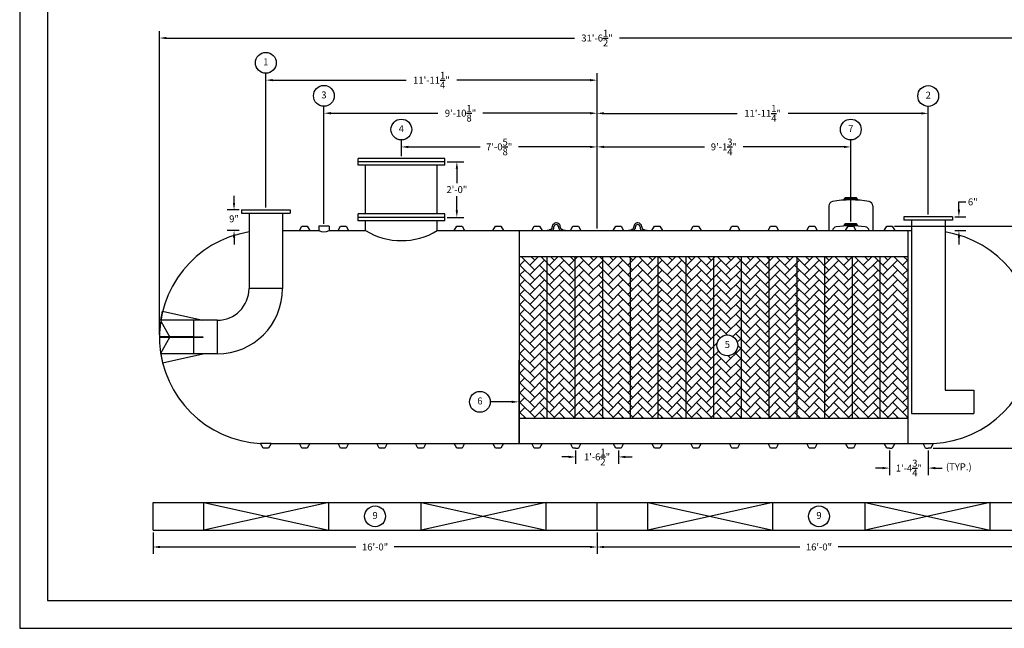
# Model space of a CAD drawing. Extents: x 0 to 648, y 0 to 432.
# Drawn here: x 0 to 426, y 0 to 263 of the extents above; entities that cross this region are included whole.
import ezdxf
from ezdxf.enums import TextEntityAlignment as Align

# ---------------------------------------------------------------- set-up
doc = ezdxf.new("R2010")
doc.units = 0
doc.header["$LTSCALE"] = 4
doc.header["$MEASUREMENT"] = 0
doc.layers.get('0').update_dxf_attribs({"linetype": 'CONTINUOUS'})
doc.layers.get('DEFPOINTS').update_dxf_attribs({"linetype": 'CONTINUOUS'})
doc.layers.add('DIM', color=2, linetype='CONTINUOUS')
doc.styles.add('R1', font='ROMANS.shx', dxfattribs={"height": 3})
doc.dimstyles.new('ROMANS', dxfattribs={"dimscale": 3, "dimtxt": 0.18, "dimasz": 0.18, "dimexe": 0.18, "dimexo": 0.0625, "dimgap": 0.09, "dimtad": 0, "dimtih": 1, "dimtoh": 1, "dimdec": 4, "dimzin": 3, "dimdsep": 46, "dimtxsty": 'Standard', "dimcen": -0.09, "dimadec": 0, "dimazin": 0, "dimtfac": 1, "dimtdec": 4, "dimtofl": 0, "dimtmove": 0, "dimatfit": 3, "dimfxl": 1, "dimtolj": 1, "dimtzin": 0, "dimarcsym": 0})

# ---------------------------------------------------------------- blocks, each defined once
blk = doc.blocks.new('*D0')
at = {"layer": 'DEFPOINTS', "color": 0, "transparency": 16777216}
for p in [(377.39, 173.87), (459.86, 173.87), (394.14, 77.87)]:
    blk.add_point(p, dxfattribs=at)
at = {"layer": 'DIM', "color": 0, "lineweight": -2, "transparency": 16777216}
for p, q in [((378.39, 173.87), (462.86, 173.87)), ((459.86, 170.87), (459.86, 128.66)), ((459.86, 80.87), (459.86, 123.09)), ((395.14, 77.87), (462.86, 77.87))]:
    blk.add_line(p, q, dxfattribs=at)
at = {"layer": 'DIM', "color": 0, "transparency": 16777216}
for points in [[(459.36, 170.87), (460.36, 170.87), (459.86, 173.87)], [(459.36, 80.87), (460.36, 80.87), (459.86, 77.87)]]:
    blk.add_solid(points, dxfattribs=at)
at = {"layer": 'DIM', "color": 0, "transparency": 16777216, "insert": (459.86, 125.87), "char_height": 3, "attachment_point": 5, "style": 'R1'}
blk.add_mtext('\\A1;8\'-0"', dxfattribs=at)
blk = doc.blocks.new('*D6')
at = {"layer": 'DEFPOINTS', "color": 0, "transparency": 16777216}
for p in [(183.83, 201.62), (189.07, 201.62), (183.83, 177.62)]:
    blk.add_point(p, dxfattribs=at)
at = {"layer": 'DIM', "color": 0, "lineweight": -2, "transparency": 16777216}
for p, q in [((184.83, 201.62), (192.07, 201.62)), ((189.07, 198.62), (189.07, 192.41)), ((189.07, 180.62), (189.07, 186.84)), ((184.83, 177.62), (192.07, 177.62))]:
    blk.add_line(p, q, dxfattribs=at)
at = {"layer": 'DIM', "color": 0, "transparency": 16777216}
for points in [[(188.57, 198.62), (189.57, 198.62), (189.07, 201.62)], [(188.57, 180.62), (189.57, 180.62), (189.07, 177.62)]]:
    blk.add_solid(points, dxfattribs=at)
at = {"layer": 'DIM', "color": 0, "transparency": 16777216, "insert": (189.07, 189.62), "char_height": 3, "attachment_point": 5, "style": 'R1'}
blk.add_mtext('\\A1;2\'-0"', dxfattribs=at)
blk = doc.blocks.new('*D7')
at = {"layer": 'DEFPOINTS', "color": 0, "transparency": 16777216}
for p in [(57.7, 42.39), (249.7, 42.39), (249.7, 35.14)]:
    blk.add_point(p, dxfattribs=at)
at = {"layer": 'DIM', "color": 0, "lineweight": -2, "transparency": 16777216}
for p, q in [((57.7, 41.39), (57.7, 32.14)), ((249.7, 41.39), (249.7, 32.14)), ((60.7, 35.14), (145.42, 35.14)), ((246.7, 35.14), (161.99, 35.14))]:
    blk.add_line(p, q, dxfattribs=at)
at = {"layer": 'DIM', "color": 0, "transparency": 16777216}
for points in [[(60.7, 35.64), (60.7, 34.64), (57.7, 35.14)], [(246.7, 35.64), (246.7, 34.64), (249.7, 35.14)]]:
    blk.add_solid(points, dxfattribs=at)
at = {"layer": 'DIM', "color": 0, "transparency": 16777216, "insert": (153.7, 35.14), "char_height": 3, "attachment_point": 5, "style": 'R1'}
blk.add_mtext('\\A1;16\'-0"', dxfattribs=at)
blk = doc.blocks.new('*D8')
at = {"layer": 'DEFPOINTS', "color": 0, "transparency": 16777216}
for p in [(249.7, 42.39), (441.7, 42.39), (441.7, 35.14)]:
    blk.add_point(p, dxfattribs=at)
at = {"layer": 'DIM', "color": 0, "lineweight": -2, "transparency": 16777216}
for p, q in [((249.7, 41.39), (249.7, 32.14)), ((441.7, 41.39), (441.7, 32.14)), ((252.7, 35.14), (337.42, 35.14)), ((438.7, 35.14), (353.99, 35.14))]:
    blk.add_line(p, q, dxfattribs=at)
at = {"layer": 'DIM', "color": 0, "transparency": 16777216}
for points in [[(252.7, 35.64), (252.7, 34.64), (249.7, 35.14)], [(438.7, 35.64), (438.7, 34.64), (441.7, 35.14)]]:
    blk.add_solid(points, dxfattribs=at)
at = {"layer": 'DIM', "color": 0, "transparency": 16777216, "insert": (345.7, 35.14), "char_height": 3, "attachment_point": 5, "style": 'R1'}
blk.add_mtext('\\A1;16\'-0"', dxfattribs=at)
blk = doc.blocks.new('*D9')
at = {"layer": 'DEFPOINTS', "color": 0, "transparency": 16777216}
for p in [(165.08, 208.06), (165.08, 203.12), (249.7, 171.87)]:
    blk.add_point(p, dxfattribs=at)
at = {"layer": 'DIM', "color": 0, "lineweight": -2, "transparency": 16777216}
for p, q in [((165.08, 204.12), (165.08, 211.06)), ((249.7, 172.87), (249.7, 211.06)), ((168.08, 208.06), (199.1, 208.06)), ((246.7, 208.06), (215.67, 208.06))]:
    blk.add_line(p, q, dxfattribs=at)
at = {"layer": 'DIM', "color": 0, "transparency": 16777216}
for points in [[(168.08, 208.56), (168.08, 207.56), (165.08, 208.06)], [(246.7, 208.56), (246.7, 207.56), (249.7, 208.06)]]:
    blk.add_solid(points, dxfattribs=at)
at = {"layer": 'DIM', "color": 0, "transparency": 16777216, "insert": (207.39, 208.06), "char_height": 3, "attachment_point": 5, "style": 'R1'}
blk.add_mtext('\\A1;7\'-0{\\H1.000000x;\\S5/8;}"', dxfattribs=at)
blk = doc.blocks.new('*D10')
at = {"layer": 'DEFPOINTS', "color": 0, "transparency": 16777216}
for p in [(131.58, 222.63), (131.58, 173.87), (249.7, 171.87)]:
    blk.add_point(p, dxfattribs=at)
at = {"layer": 'DIM', "color": 0, "lineweight": -2, "transparency": 16777216}
for p, q in [((131.58, 174.87), (131.58, 225.63)), ((134.58, 222.63), (180.92, 222.63)), ((246.7, 222.63), (200.35, 222.63)), ((249.7, 172.87), (249.7, 225.63))]:
    blk.add_line(p, q, dxfattribs=at)
at = {"layer": 'DIM', "color": 0, "transparency": 16777216}
for points in [[(134.58, 223.13), (134.58, 222.13), (131.58, 222.63)], [(246.7, 223.13), (246.7, 222.13), (249.7, 222.63)]]:
    blk.add_solid(points, dxfattribs=at)
at = {"layer": 'DIM', "color": 0, "transparency": 16777216, "insert": (190.64, 222.63), "char_height": 3, "attachment_point": 5, "style": 'R1'}
blk.add_mtext('\\A1;9\'-10{\\H1.000000x;\\S1/8;}"', dxfattribs=at)
blk = doc.blocks.new('*D11')
at = {"layer": 'DEFPOINTS', "color": 0, "transparency": 16777216}
for p in [(106.45, 236.92), (106.45, 180.87), (249.7, 171.87)]:
    blk.add_point(p, dxfattribs=at)
at = {"layer": 'DIM', "color": 0, "lineweight": -2, "transparency": 16777216}
for p, q in [((106.45, 181.87), (106.45, 239.92)), ((249.7, 172.87), (249.7, 239.92)), ((109.45, 236.92), (167.08, 236.92)), ((246.7, 236.92), (189.08, 236.92))]:
    blk.add_line(p, q, dxfattribs=at)
at = {"layer": 'DIM', "color": 0, "transparency": 16777216}
for points in [[(109.45, 237.42), (109.45, 236.42), (106.45, 236.92)], [(246.7, 237.42), (246.7, 236.42), (249.7, 236.92)]]:
    blk.add_solid(points, dxfattribs=at)
at = {"layer": 'DIM', "color": 0, "transparency": 16777216, "insert": (178.08, 236.92), "char_height": 3, "attachment_point": 5, "style": 'R1'}
blk.add_mtext('\\A1;11\'-11{\\H1.000000x;\\S1/4;}"', dxfattribs=at)
blk = doc.blocks.new('*D12')
at = {"layer": 'DEFPOINTS', "color": 0, "transparency": 16777216}
for p in [(359.45, 208.07), (359.45, 174.84), (249.7, 171.87)]:
    blk.add_point(p, dxfattribs=at)
at = {"layer": 'DIM', "color": 0, "lineweight": -2, "transparency": 16777216}
for p, q in [((249.7, 172.87), (249.7, 211.07)), ((359.45, 175.84), (359.45, 211.07)), ((252.7, 208.07), (296.22, 208.07)), ((356.45, 208.07), (312.93, 208.07))]:
    blk.add_line(p, q, dxfattribs=at)
at = {"layer": 'DIM', "color": 0, "transparency": 16777216}
for points in [[(252.7, 208.57), (252.7, 207.57), (249.7, 208.07)], [(356.45, 208.57), (356.45, 207.57), (359.45, 208.07)]]:
    blk.add_solid(points, dxfattribs=at)
at = {"layer": 'DIM', "color": 0, "transparency": 16777216, "insert": (304.58, 208.07), "char_height": 3, "attachment_point": 5, "style": 'R1'}
blk.add_mtext('\\A1;9\'-1{\\H1.000000x;\\S3/4;}"', dxfattribs=at)
blk = doc.blocks.new('*D13')
at = {"layer": 'DEFPOINTS', "color": 0, "transparency": 16777216}
for p in [(392.95, 222.57), (392.95, 177.87), (249.7, 171.87)]:
    blk.add_point(p, dxfattribs=at)
at = {"layer": 'DIM', "color": 0, "lineweight": -2, "transparency": 16777216}
for p, q in [((249.7, 172.87), (249.7, 225.57)), ((252.7, 222.57), (310.33, 222.57)), ((389.95, 222.57), (332.33, 222.57)), ((392.95, 178.87), (392.95, 225.57))]:
    blk.add_line(p, q, dxfattribs=at)
at = {"layer": 'DIM', "color": 0, "transparency": 16777216}
for points in [[(252.7, 223.07), (252.7, 222.07), (249.7, 222.57)], [(389.95, 223.07), (389.95, 222.07), (392.95, 222.57)]]:
    blk.add_solid(points, dxfattribs=at)
at = {"layer": 'DIM', "color": 0, "transparency": 16777216, "insert": (321.33, 222.57), "char_height": 3, "attachment_point": 5, "style": 'R1'}
blk.add_mtext('\\A1;11\'-11{\\H1.000000x;\\S1/4;}"', dxfattribs=at)
blk = doc.blocks.new('*D14')
at = {"layer": 'DEFPOINTS', "color": 0, "transparency": 16777216}
for p in [(438.95, 255.13), (60.45, 125.87), (438.95, 125.87)]:
    blk.add_point(p, dxfattribs=at)
at = {"layer": 'DIM', "color": 0, "lineweight": -2, "transparency": 16777216}
for p, q in [((60.45, 126.87), (60.45, 258.13)), ((438.95, 126.87), (438.95, 258.13)), ((63.45, 255.13), (239.99, 255.13)), ((435.95, 255.13), (259.42, 255.13))]:
    blk.add_line(p, q, dxfattribs=at)
at = {"layer": 'DIM', "color": 0, "transparency": 16777216}
for points in [[(63.45, 255.63), (63.45, 254.63), (60.45, 255.13)], [(435.95, 255.63), (435.95, 254.63), (438.95, 255.13)]]:
    blk.add_solid(points, dxfattribs=at)
at = {"layer": 'DIM', "color": 0, "transparency": 16777216, "insert": (249.7, 255.13), "char_height": 3, "attachment_point": 5, "style": 'R1'}
blk.add_mtext('\\A1;31\'-6{\\H1.000000x;\\S1/2;}"', dxfattribs=at)
blk = doc.blocks.new('*D15')
at = {"layer": 'DEFPOINTS', "color": 0, "transparency": 16777216}
for p in [(95.95, 180.87), (92.71, 171.87), (95.95, 171.87)]:
    blk.add_point(p, dxfattribs=at)
at = {"layer": 'DIM', "color": 0, "lineweight": -2, "transparency": 16777216}
for p, q in [((92.71, 183.87), (92.71, 186.87)), ((94.95, 180.87), (89.71, 180.87)), ((94.95, 171.87), (89.71, 171.87)), ((92.71, 168.87), (92.71, 165.87))]:
    blk.add_line(p, q, dxfattribs=at)
at = {"layer": 'DIM', "color": 0, "transparency": 16777216}
for points in [[(92.21, 183.87), (93.21, 183.87), (92.71, 180.87)], [(92.21, 168.87), (93.21, 168.87), (92.71, 171.87)]]:
    blk.add_solid(points, dxfattribs=at)
at = {"layer": 'DIM', "color": 0, "transparency": 16777216, "insert": (92.71, 176.96), "char_height": 3, "attachment_point": 5, "style": 'R1'}
blk.add_mtext('\\A1;9"', dxfattribs=at)
blk = doc.blocks.new('*D16')
at = {"layer": 'DEFPOINTS', "color": 0, "transparency": 16777216}
for p in [(403.45, 177.87), (403.45, 171.87), (406.22, 171.87)]:
    blk.add_point(p, dxfattribs=at)
at = {"layer": 'DIM', "color": 0, "lineweight": -2, "transparency": 16777216}
for p, q in [((406.22, 180.87), (406.22, 184.28)), ((406.22, 184.28), (409.22, 184.28)), ((404.45, 177.87), (409.22, 177.87)), ((404.45, 171.87), (409.22, 171.87)), ((406.22, 168.87), (406.22, 165.87))]:
    blk.add_line(p, q, dxfattribs=at)
at = {"layer": 'DIM', "color": 0, "transparency": 16777216}
for points in [[(405.72, 180.87), (406.72, 180.87), (406.22, 177.87)], [(405.72, 168.87), (406.72, 168.87), (406.22, 171.87)]]:
    blk.add_solid(points, dxfattribs=at)
at = {"layer": 'DIM', "color": 0, "transparency": 16777216, "insert": (412.22, 184.28), "char_height": 3, "attachment_point": 5, "style": 'R1'}
blk.add_mtext('\\A1;6"', dxfattribs=at)
blk = doc.blocks.new('*D19')
at = {"layer": 'DEFPOINTS', "color": 0, "transparency": 16777216}
for p in [(376.2, 77.87), (392.95, 77.87), (392.95, 69.25)]:
    blk.add_point(p, dxfattribs=at)
at = {"layer": 'DIM', "color": 0, "lineweight": -2, "transparency": 16777216}
for p, q in [((376.2, 76.87), (376.2, 66.25)), ((392.95, 76.87), (392.95, 66.25)), ((373.2, 69.25), (370.2, 69.25)), ((395.95, 69.25), (398.95, 69.25))]:
    blk.add_line(p, q, dxfattribs=at)
at = {"layer": 'DIM', "color": 0, "transparency": 16777216}
for points in [[(373.2, 69.75), (373.2, 68.75), (376.2, 69.25)], [(395.95, 69.75), (395.95, 68.75), (392.95, 69.25)]]:
    blk.add_solid(points, dxfattribs=at)
at = {"layer": 'DIM', "color": 0, "transparency": 16777216, "insert": (384.58, 69.25), "char_height": 3, "attachment_point": 5, "style": 'R1'}
blk.add_mtext('\\A1;1\'-4{\\H1.000000x;\\S3/4;}"', dxfattribs=at)
blk = doc.blocks.new('*D20')
at = {"layer": 'DEFPOINTS', "color": 0, "transparency": 16777216}
for p in [(240.45, 77.87), (258.95, 77.87), (258.95, 74.07)]:
    blk.add_point(p, dxfattribs=at)
at = {"layer": 'DIM', "color": 0, "lineweight": -2, "transparency": 16777216}
for p, q in [((240.45, 76.87), (240.45, 71.07)), ((258.95, 76.87), (258.95, 71.07)), ((237.45, 74.07), (234.45, 74.07)), ((261.95, 74.07), (264.95, 74.07))]:
    blk.add_line(p, q, dxfattribs=at)
at = {"layer": 'DIM', "color": 0, "transparency": 16777216}
for points in [[(237.45, 74.57), (237.45, 73.57), (240.45, 74.07)], [(261.95, 74.57), (261.95, 73.57), (258.95, 74.07)]]:
    blk.add_solid(points, dxfattribs=at)
at = {"layer": 'DIM', "color": 0, "transparency": 16777216, "insert": (249.7, 74.07), "char_height": 3, "attachment_point": 5, "style": 'R1'}
blk.add_mtext('\\A1;1\'-6{\\H1.000000x;\\S1/2;}"', dxfattribs=at)

msp = doc.modelspace()

# ---------------------------------------------------------------- hatches: boundary and pattern name
h = msp.add_hatch()
h.set_pattern_fill('AR-HBONE', color=256, scale=0.75)
h.paths.add_polyline_path([(228.20143, 160.74615), (216.20143, 160.74615), (216.20143, 90.87116), (228.20143, 90.87116)])
h.paths.add_polyline_path([(240.20143, 160.74615), (228.20143, 160.74615), (228.20143, 90.87116), (240.20143, 90.87116)])
h.paths.add_polyline_path([(252.20143, 160.74615), (240.20143, 160.74615), (240.20143, 90.87116), (252.20143, 90.87116)])
h.paths.add_polyline_path([(264.20143, 160.74615), (252.20143, 160.74615), (252.20143, 90.87116), (264.20143, 90.87116)])
h.paths.add_polyline_path([(276.20143, 160.74615), (264.20143, 160.74615), (264.20143, 90.87116), (276.20143, 90.87116)])
h.paths.add_polyline_path([(288.20143, 160.74615), (276.20143, 160.74615), (276.20143, 90.87116), (288.20143, 90.87116)])
h.paths.add_polyline_path([(300.20143, 160.74615), (288.20143, 160.74615), (288.20143, 90.87116), (300.20143, 90.87116)])
h.paths.add_polyline_path([(312.20143, 160.74615), (300.20143, 160.74615), (300.20143, 90.87116), (312.20143, 90.87116)])
h.paths.add_polyline_path([(310.56801, 122.2847, -1), (301.57026, 122.2847, -1)], flags=16)
h.paths.add_polyline_path([(324.20143, 160.74615), (312.20143, 160.74615), (312.20143, 90.87116), (324.20143, 90.87116)])
h.paths.add_polyline_path([(336.20143, 160.74615), (324.20143, 160.74615), (324.20143, 90.87116), (336.20143, 90.87116)])
h.paths.add_polyline_path([(348.20143, 160.74615), (336.20143, 160.74615), (336.20143, 90.87116), (348.20143, 90.87116)])
h.paths.add_polyline_path([(360.20143, 160.74615), (348.20143, 160.74615), (348.20143, 90.87116), (360.20143, 90.87116)])
h.paths.add_polyline_path([(372.20143, 160.74615), (360.20143, 160.74615), (360.20143, 90.87116), (372.20143, 90.87116)])
h.paths.add_polyline_path([(384.20143, 160.74615), (372.20143, 160.74615), (372.20143, 90.87116), (384.20143, 90.87116)])
h.paths.add_polyline_path([(304.31958, 120.03526), (307.8187, 120.03526), (307.8187, 124.53414), (304.31958, 124.53414)], flags=8)

# ---------------------------------------------------------------- linework, layer by layer
at = {"color": 1}
for p, q in [((11.9958, 419.85301), (11.9958, 11.9958)), ((11.9958, 11.9958), (635.94661, 11.9958))]:
    msp.add_line(p, q, dxfattribs=at)
at = {"color": 7, "linetype": 'Continuous'}
for p, q in [((183.82642, 203.12109), (146.32642, 203.12122)), ((146.32642, 200.12122), (146.32642, 203.12122)), ((183.82642, 201.62109), (146.32642, 201.62122)), ((183.82642, 200.12109), (183.82642, 203.12109)), ((183.82642, 200.12109), (146.32642, 200.12122)), ((149.57642, 179.12121), (149.57642, 200.12121)), ((180.57642, 179.1211), (180.57642, 200.1211)), ((356.57643, 185.4308), (356.94571, 186.07308)), ((362.32643, 185.4308), (356.57643, 185.4308)), ((356.57643, 185.4308), (356.57643, 185.07304)), ((361.95724, 186.07308), (356.94571, 186.07308)), ((362.32643, 185.4308), (361.95724, 186.07308)), ((362.32643, 185.4308), (362.32643, 185.07304)), ((95.95143, 180.87115), (95.95143, 179.37115)), ((95.95143, 180.87115), (116.95143, 180.87115)), ((95.95143, 179.37115), (116.95143, 179.37115)), ((99.20143, 179.37115), (99.20143, 146.87115)), ((113.70143, 179.37115), (113.70143, 146.87115)), ((116.95143, 180.87115), (116.95143, 179.37115)), ((183.82642, 179.12109), (146.32642, 179.12122)), ((146.32642, 176.12122), (146.32642, 179.12122)), ((183.82642, 176.12109), (183.82642, 179.12109)), ((349.95143, 182.54969), (349.95143, 171.87115)), ((368.95143, 182.5475), (368.95143, 171.87115)), ((183.82642, 177.62109), (146.32642, 177.62122)), ((183.82642, 176.12109), (146.32642, 176.12122)), ((149.57643, 171.87115), (149.57642, 176.12121)), ((180.57641, 171.87115), (180.57642, 176.12121)), ((356.57643, 174.19548), (356.9457, 174.83776)), ((361.95723, 174.83776), (356.9457, 174.83776)), ((362.32643, 174.19548), (361.95723, 174.83776)), ((403.45143, 177.87115), (382.45143, 177.87115)), ((382.45143, 177.87115), (382.45143, 176.37115)), ((403.45143, 176.37115), (382.45143, 176.37115)), ((385.70143, 176.37115), (385.70143, 92.87116)), ((400.20143, 176.37115), (400.20143, 102.87115)), ((403.45143, 177.87115), (403.45143, 176.37115)), ((113.70143, 171.87115), (120.95143, 171.87115)), ((120.95143, 171.87115), (122.01393, 173.87115)), ((120.95143, 171.87115), (125.45143, 171.87115)), ((122.01393, 173.87115), (124.38893, 173.87115)), ((124.38893, 173.87115), (125.45143, 171.87115)), ((125.45143, 171.87115), (129.32639, 171.87115)), ((129.32639, 173.87115), (129.32639, 171.87115)), ((133.82638, 173.87115), (129.32639, 173.87115)), ((133.82638, 173.87115), (133.82638, 171.87115)), ((133.82638, 171.87115), (137.70143, 171.87115)), ((137.70143, 171.87115), (138.76393, 173.87115)), ((137.70143, 171.87115), (142.20143, 171.87115)), ((138.76393, 173.87115), (141.13893, 173.87115)), ((141.13893, 173.87115), (142.20143, 171.87115)), ((142.20143, 171.87115), (149.57643, 171.87115)), ((180.57641, 171.87115), (187.95143, 171.87115)), ((187.95143, 171.87115), (189.01393, 173.87115)), ((187.95143, 171.87115), (192.45143, 171.87115)), ((189.01393, 173.87115), (191.38893, 173.87115)), ((191.38893, 173.87115), (192.45143, 171.87115)), ((192.45143, 171.87115), (204.70143, 171.87115)), ((204.70143, 171.87115), (205.76393, 173.87115)), ((204.70143, 171.87115), (209.20143, 171.87115)), ((205.76393, 173.87115), (208.13893, 173.87115)), ((208.13893, 173.87115), (209.20143, 171.87115)), ((209.20143, 171.87115), (221.45143, 171.87115)), ((216.20143, 79.87116), (216.20143, 171.87115)), ((221.45143, 171.87115), (222.51393, 173.87115)), ((221.45143, 171.87115), (225.95143, 171.87115)), ((222.51393, 173.87115), (224.88893, 173.87115)), ((224.88893, 173.87115), (225.95143, 171.87115)), ((225.95143, 171.87115), (238.20143, 171.87115)), ((228.07643, 171.87115), (228.07643, 172.12244)), ((228.07643, 172.12244), (229.05143, 172.12244)), ((230.22785, 171.87115), (228.07643, 171.87115)), ((229.32529, 172.37244), (229.32643, 172.37243)), ((230.32637, 173.37244), (230.32637, 173.49744)), ((231.07643, 173.37243), (231.07639, 173.49744)), ((233.07644, 173.49744), (233.07643, 173.37243)), ((233.82643, 173.49743), (233.82645, 173.37244)), ((236.07643, 171.87115), (233.92501, 171.87115)), ((234.82643, 172.37243), (234.82757, 172.37244)), ((235.10143, 172.12243), (236.07643, 172.12244)), ((236.07643, 172.12244), (236.07643, 171.87115)), ((238.20143, 171.87115), (239.26393, 173.87115)), ((238.20143, 171.87115), (242.70143, 171.87115)), ((239.26393, 173.87115), (241.63893, 173.87115)), ((241.63893, 173.87115), (242.70143, 171.87115)), ((242.70143, 171.87115), (256.70143, 171.87115)), ((256.70143, 171.87115), (257.76393, 173.87115)), ((256.70143, 171.87115), (261.20143, 171.87115)), ((257.76393, 173.87115), (260.13893, 173.87115)), ((260.13893, 173.87115), (261.20143, 171.87115)), ((261.20143, 171.87115), (273.45143, 171.87115)), ((263.32643, 171.87115), (263.32643, 172.12244)), ((263.32643, 172.12244), (264.30143, 172.12244)), ((265.47785, 171.87115), (263.32643, 171.87115)), ((264.57529, 172.37244), (264.57643, 172.37243)), ((265.57637, 173.37244), (265.57637, 173.49744)), ((266.32643, 173.37243), (266.32639, 173.49744)), ((268.32644, 173.49744), (268.32643, 173.37243)), ((269.07643, 173.49743), (269.07645, 173.37244)), ((271.32643, 171.87115), (269.17501, 171.87115)), ((270.07643, 172.37243), (270.07757, 172.37244)), ((270.35143, 172.12243), (271.32643, 172.12244)), ((271.32643, 172.12244), (271.32643, 171.87115)), ((273.45143, 171.87115), (274.51393, 173.87115)), ((273.45143, 171.87115), (277.95143, 171.87115)), ((274.51393, 173.87115), (276.88893, 173.87115)), ((276.88893, 173.87115), (277.95143, 171.87115)), ((277.95143, 171.87115), (290.20143, 171.87115)), ((290.20143, 171.87115), (291.26393, 173.87115)), ((290.20143, 171.87115), (294.70143, 171.87115)), ((291.26393, 173.87115), (293.63893, 173.87115)), ((293.63893, 173.87115), (294.70143, 171.87115)), ((294.70143, 171.87115), (306.95143, 171.87115)), ((306.95143, 171.87115), (308.01393, 173.87115)), ((306.95143, 171.87115), (311.45143, 171.87115)), ((308.01393, 173.87115), (310.38893, 173.87115)), ((310.38893, 173.87115), (311.45143, 171.87115)), ((311.45143, 171.87115), (323.70143, 171.87115)), ((323.70143, 171.87115), (324.76393, 173.87115)), ((323.70143, 171.87115), (328.20143, 171.87115)), ((324.76393, 173.87115), (327.13893, 173.87115)), ((327.13893, 173.87115), (328.20143, 171.87115)), ((328.20143, 171.87115), (340.45143, 171.87115)), ((340.45143, 171.87115), (341.51393, 173.87115)), ((340.45143, 171.87115), (344.95143, 171.87115)), ((341.51393, 173.87115), (343.88893, 173.87115)), ((343.88893, 173.87115), (344.95143, 171.87115)), ((344.95143, 171.87115), (357.20143, 171.87115)), ((362.32643, 174.19548), (356.57643, 174.19548)), ((356.57643, 174.19548), (356.57643, 173.87785)), ((357.20143, 171.87115), (358.26393, 173.87115)), ((357.20143, 171.87115), (361.70143, 171.87115)), ((358.26393, 173.87115), (360.63893, 173.87115)), ((360.63893, 173.87115), (361.70143, 171.87115)), ((361.70143, 171.87115), (373.95143, 171.87115)), ((362.32643, 174.19548), (362.32643, 173.87785)), ((373.95143, 171.87115), (375.01393, 173.87115)), ((373.95143, 171.87115), (378.45143, 171.87115)), ((375.01393, 173.87115), (377.38893, 173.87115)), ((377.38893, 173.87115), (378.45143, 171.87115)), ((378.45143, 171.87115), (385.70143, 171.87115)), ((384.20143, 79.87116), (384.20143, 171.87115)), ((216.20143, 160.74615), (384.20143, 160.74615)), ((228.20143, 90.87116), (228.20143, 160.74615)), ((240.20143, 90.87116), (240.20143, 160.74615)), ((252.20143, 90.87116), (252.20143, 160.74615)), ((264.20143, 90.87116), (264.20143, 160.74615)), ((276.20143, 90.87116), (276.20143, 160.74615)), ((288.20143, 90.87116), (288.20143, 160.74615)), ((300.20143, 90.87116), (300.20143, 160.74615)), ((312.20143, 90.87116), (312.20143, 160.74615)), ((324.20143, 90.87116), (324.20143, 160.74615)), ((336.20143, 90.87116), (336.20143, 160.74615)), ((348.20143, 90.87116), (348.20143, 160.74615)), ((360.20143, 90.87116), (360.20143, 160.74615)), ((372.20143, 90.87116), (372.20143, 160.74615)), ((113.70143, 146.87115), (99.20143, 146.87115)), ((61.02635, 133.12115), (61.82793, 137.04001)), ((61.82793, 137.04001), (79.20143, 133.12115)), ((60.97758, 132.80865), (64.98294, 125.87115)), ((75.20143, 133.12115), (61.02635, 133.12115)), ((85.45143, 133.12115), (75.20143, 133.12115)), ((75.20143, 133.12115), (75.20143, 118.62115)), ((85.45143, 133.12115), (85.45143, 118.62115)), ((64.91077, 125.99615), (60.4516, 125.99615)), ((64.91077, 125.74615), (60.4516, 125.74615)), ((60.97758, 118.93365), (64.98294, 125.87115)), ((75.20143, 125.99615), (64.91077, 125.99615)), ((75.20143, 125.74615), (64.91077, 125.74615)), ((75.20143, 125.99615), (79.20143, 125.99615)), ((79.20143, 125.74615), (75.20143, 125.74615)), ((79.20143, 125.99615), (79.20143, 125.74615)), ((75.20143, 118.62115), (61.02635, 118.62115)), ((61.02635, 118.62115), (61.82793, 114.70229)), ((61.82793, 114.70229), (79.20143, 118.62115)), ((85.45143, 118.62115), (75.20143, 118.62115)), ((400.20143, 102.87115), (412.70143, 102.87115)), ((412.70143, 102.87115), (412.70143, 92.87116)), ((216.20143, 90.87116), (384.20143, 90.87116)), ((385.70143, 92.87116), (412.70143, 92.87116)), ((105.26393, 77.87116), (104.20143, 79.92622)), ((108.70143, 79.87116), (104.20143, 79.92622)), ((107.63893, 77.87116), (105.26393, 77.87116)), ((108.70143, 79.87116), (107.63893, 77.87116)), ((108.70143, 79.87116), (120.95143, 79.87116)), ((122.01393, 77.87116), (120.95143, 79.87116)), ((120.95143, 79.87116), (125.45143, 79.87116)), ((124.38893, 77.87116), (122.01393, 77.87116)), ((125.45143, 79.87116), (124.38893, 77.87116)), ((125.45143, 79.87116), (137.70143, 79.87116)), ((138.76393, 77.87116), (137.70143, 79.87116)), ((137.70143, 79.87116), (142.20143, 79.87116)), ((141.13893, 77.87116), (138.76393, 77.87116)), ((142.20143, 79.87116), (141.13893, 77.87116)), ((142.20143, 79.87116), (154.45143, 79.87116)), ((155.51393, 77.87116), (154.45143, 79.87116)), ((154.45143, 79.87116), (158.95143, 79.87116)), ((157.88893, 77.87116), (155.51393, 77.87116)), ((158.95143, 79.87116), (157.88893, 77.87116)), ((158.95143, 79.87116), (171.20143, 79.87116)), ((172.26393, 77.87116), (171.20143, 79.87116)), ((171.20143, 79.87116), (175.70143, 79.87116)), ((174.63893, 77.87116), (172.26393, 77.87116)), ((175.70143, 79.87116), (174.63893, 77.87116)), ((175.70143, 79.87116), (187.95143, 79.87116)), ((189.01393, 77.87116), (187.95143, 79.87116)), ((187.95143, 79.87116), (192.45143, 79.87116)), ((191.38893, 77.87116), (189.01393, 77.87116)), ((192.45143, 79.87116), (191.38893, 77.87116)), ((192.45143, 79.87116), (204.70143, 79.87116)), ((205.76393, 77.87116), (204.70143, 79.87116)), ((204.70143, 79.87116), (209.20143, 79.87116)), ((208.13893, 77.87116), (205.76393, 77.87116)), ((209.20143, 79.87116), (208.13893, 77.87116)), ((209.20143, 79.87116), (221.45143, 79.87116)), ((222.51393, 77.87116), (221.45143, 79.87116)), ((221.45143, 79.87116), (225.95143, 79.87116)), ((224.88893, 77.87116), (222.51393, 77.87116)), ((225.95143, 79.87116), (224.88893, 77.87116)), ((225.95143, 79.87116), (238.20143, 79.87116)), ((239.26393, 77.87116), (238.20143, 79.87116)), ((238.20143, 79.87116), (242.70143, 79.87116)), ((240.45143, 77.87116), (239.26393, 77.87116)), ((240.45143, 77.87116), (241.63893, 77.87116)), ((242.70143, 79.87116), (241.63893, 77.87116)), ((242.70143, 79.87116), (256.70143, 79.87116)), ((257.76393, 77.87116), (256.70143, 79.87116)), ((256.70143, 79.87116), (261.20143, 79.87116)), ((258.95143, 77.87116), (257.76393, 77.87116)), ((260.13893, 77.87116), (258.95143, 77.87116)), ((261.20143, 79.87116), (260.13893, 77.87116)), ((261.20143, 79.87116), (273.45143, 79.87116)), ((274.51393, 77.87116), (273.45143, 79.87116)), ((273.45143, 79.87116), (277.95143, 79.87116)), ((276.88893, 77.87116), (274.51393, 77.87116)), ((277.95143, 79.87116), (276.88893, 77.87116)), ((277.95143, 79.87116), (290.20143, 79.87116)), ((291.26393, 77.87116), (290.20143, 79.87116)), ((290.20143, 79.87116), (294.70143, 79.87116)), ((293.63893, 77.87116), (291.26393, 77.87116)), ((294.70143, 79.87116), (293.63893, 77.87116)), ((294.70143, 79.87116), (306.95143, 79.87116)), ((308.01393, 77.87116), (306.95143, 79.87116)), ((306.95143, 79.87116), (311.45143, 79.87116)), ((310.38893, 77.87116), (308.01393, 77.87116)), ((311.45143, 79.87116), (310.38893, 77.87116)), ((311.45143, 79.87116), (323.70143, 79.87116)), ((324.76393, 77.87116), (323.70143, 79.87116)), ((323.70143, 79.87116), (328.20143, 79.87116)), ((327.13893, 77.87116), (324.76393, 77.87116)), ((328.20143, 79.87116), (327.13893, 77.87116)), ((328.20143, 79.87116), (340.45143, 79.87116)), ((341.51393, 77.87116), (340.45143, 79.87116)), ((340.45143, 79.87116), (344.95143, 79.87116)), ((343.88893, 77.87116), (341.51393, 77.87116)), ((344.95143, 79.87116), (343.88893, 77.87116)), ((344.95143, 79.87116), (357.20143, 79.87116)), ((358.26393, 77.87116), (357.20143, 79.87116)), ((357.20143, 79.87116), (361.70143, 79.87116)), ((360.63893, 77.87116), (358.26393, 77.87116)), ((361.70143, 79.87116), (360.63893, 77.87116)), ((361.70143, 79.87116), (373.95143, 79.87116)), ((375.01393, 77.87116), (373.95143, 79.87116)), ((373.95143, 79.87116), (378.45143, 79.87116)), ((376.20143, 77.87116), (375.01393, 77.87116)), ((376.20143, 77.87116), (377.38893, 77.87116)), ((378.45143, 79.87116), (377.38893, 77.87116)), ((378.45143, 79.87116), (390.70143, 79.87116)), ((390.70143, 79.87116), (395.20143, 79.92622)), ((391.76393, 77.87116), (390.70143, 79.87116)), ((391.76393, 77.87116), (392.95143, 77.87116)), ((394.13893, 77.87116), (392.95143, 77.87116)), ((394.13893, 77.87116), (395.20143, 79.92622)), ((57.70143, 54.39497), (249.70143, 54.39497)), ((57.70143, 42.39497), (57.70143, 54.39497)), ((79.70143, 42.39497), (79.70143, 54.39497)), ((79.70143, 54.39497), (133.70143, 42.39497)), ((133.70143, 54.39497), (79.70143, 42.39497)), ((133.70143, 42.39497), (133.70143, 54.39497)), ((173.70143, 42.39497), (173.70143, 54.39497)), ((173.70143, 54.39497), (227.70143, 42.39497)), ((227.70143, 54.39497), (173.70143, 42.39497)), ((227.70143, 42.39497), (227.70143, 54.39497)), ((249.70143, 54.39497), (441.70143, 54.39497)), ((249.70143, 42.39497), (249.70143, 54.39497)), ((271.70143, 42.39497), (271.70143, 54.39497)), ((271.70143, 54.39497), (325.70143, 42.39497)), ((325.70143, 54.39497), (271.70143, 42.39497)), ((325.70143, 42.39497), (325.70143, 54.39497)), ((365.70142, 42.39497), (365.70142, 54.39497)), ((365.70142, 54.39497), (419.70142, 42.39497)), ((419.70142, 54.39497), (365.70142, 42.39497)), ((419.70142, 42.39497), (419.70142, 54.39497)), ((57.70143, 42.39497), (249.70143, 42.39497)), ((249.70143, 42.39497), (441.70143, 42.39497))]:
    msp.add_line(p, q, dxfattribs=at)
for p, q in [((216.20143, 115.87116), (215.82643, 115.87116)), ((215.82643, 115.87116), (215.82643, 79.87116)), ((216.20143, 79.87116), (216.20143, 115.87116))]:
    msp.add_line(p, q)
for centre, radius, start, end in [((351.95143, 182.54969), 2, 103.18871, 180), ((359.44675, 137.1595), 48, 80.452649, 99.54693), ((366.95143, 182.5475), 2, 359.9999825, 76.7992561), ((232.07637, 173.49743), 1.75, 89.9982975, 179.9997708), ((232.07643, 173.49743), 1.75, 0, 90), ((267.32637, 173.49743), 1.75, 89.9982975, 179.9997708), ((267.32643, 173.49743), 1.75, 0, 90), ((106.45143, 125.87115), 46, 99.0681234, 267.1963707), ((131.57639, 176.3363), 5, 243.256376, 296.743624), ((165.07642, 197.55676), 30, 238.8910973, 301.1089027), ((229.05143, 172.39744), 0.275, 269.9998212, 354.78412), ((229.32637, 173.37243), 1, 270.0029794, 0.0002866), ((229.32641, 173.37242), 1.75002, 301.0044925, 0.0003876), ((232.07642, 173.49743), 1.00003, 90.0004366, 179.9995989), ((232.07643, 173.49745), 1.00001, 359.9992552, 90.0007689), ((234.82643, 173.37243), 1.75, 180, 238.99626), ((234.82643, 173.37241), 0.99997, 179.9981911, 269.9999754), ((235.10143, 172.39743), 0.275, 185.2156994, 269.9999229), ((264.30143, 172.39744), 0.275, 269.9998212, 354.78412), ((264.57637, 173.37243), 1, 270.0029794, 0.0002866), ((264.57641, 173.37242), 1.75002, 301.0044925, 0.0003876), ((267.32642, 173.49743), 1.00003, 90.0004366, 179.9995989), ((267.32643, 173.49745), 1.00001, 359.9992552, 90.0007689), ((270.07643, 173.37243), 1.75, 180, 238.99626), ((270.07643, 173.37241), 0.99997, 179.9981911, 269.9999754), ((270.35143, 172.39743), 0.275, 185.2156994, 269.9999229), ((353.45143, 171.57104), 2, 97.494644, 171.3698928), ((359.45143, 125.96402), 48, 82.5052825, 97.4947175), ((365.45143, 171.57105), 2, 8.6299486, 82.5051809), ((392.95143, 125.87115), 46, 272.8036293, 80.9318766), ((85.45143, 146.87115), 28.25, 270.0000043, 0.0000038), ((85.45143, 146.87115), 13.75, 270.0000088, 0.0000079)]:
    msp.add_arc(centre, radius, start, end, dxfattribs=at)
at = {"layer": 'DIM'}
msp.add_line((212.82643, 97.87116), (203.55422, 97.87116), dxfattribs=at)
msp.add_lwpolyline([(0, 0), (648, 0), (648, 432), (0, 432)], close=True, dxfattribs=at)
for centre in [(106.45143, 244.41578), (131.57639, 230.1322), (392.95143, 230.07148), (165.07642, 215.56333), (359.45147, 215.56622), (306.06914, 122.2847), (199.05534, 97.87116), (153.70143, 48.39497), (345.70143, 48.39497)]:
    msp.add_circle(centre, 4.49888, dxfattribs=at)
msp.add_solid([(212.82643, 98.37116), (212.82643, 97.37116), (215.82643, 97.87116)], dxfattribs=at)

# ---------------------------------------------------------------- texts
at = {"layer": 'DIM', "style": 'R1'}
for s, height, p in [('1', 2.99925, (106.45143, 244.41578)), ('3', 2.99925, (131.57639, 230.1322)), ('2', 2.99925, (392.95143, 230.07148)), ('4', 2.99925, (165.07642, 215.56333)), ('7', 2.99925, (359.45147, 215.56622)), ('5', 2.99925, (306.06914, 122.2847)), ('6', 2.99925, (199.05534, 97.87116)), ('(TYP.)', 3, (406.1668, 69.39001)), ('9', 2.99925, (153.70143, 48.39497)), ('9', 2.99925, (345.70143, 48.39497))]:
    msp.add_text(s, height=height, dxfattribs=at).set_placement(p, align=Align.MIDDLE)

# ---------------------------------------------------------------- dimensions: what is measured, and where the dimension line sits
at = {"layer": 'DIM'}
for base, p1, p2, override, picture, middle in [((438.95143, 255.12832), (60.45143, 125.87115), (438.95143, 125.87115), {"dimscale": 16, "dimtxt": 0.375, "dimasz": 0.1875, "dimexe": 0.1875, "dimgap": 0.0625, "dimlunit": 4, "dimtxsty": 'R1', "dimcen": -0.0625, "dimadec": 4}, '*D14', (249.70143, 255.12832)), ((106.45143, 236.91691), (249.70143, 171.87115), (106.45143, 180.87115), {"dimscale": 16, "dimtxt": 0.375, "dimasz": 0.1875, "dimexe": 0.1875, "dimgap": 0.0625, "dimlunit": 4, "dimtxsty": 'R1', "dimcen": -0.0625, "dimadec": 4}, '*D11', (178.07643, 236.91691)), ((131.57639, 222.63332), (249.70143, 171.87115), (131.57639, 173.87115), {"dimscale": 16, "dimtxt": 0.375, "dimasz": 0.1875, "dimexe": 0.1875, "dimgap": 0.0625, "dimlunit": 4, "dimtxsty": 'R1', "dimcen": -0.0625, "dimadec": 4}, '*D10', (190.63891, 222.63332)), ((392.95143, 222.5726), (249.70143, 171.87115), (392.95143, 177.87115), {"dimscale": 16, "dimtxt": 0.375, "dimasz": 0.1875, "dimexe": 0.1875, "dimgap": 0.0625, "dimlunit": 4, "dimtxsty": 'R1', "dimcen": -0.0625, "dimadec": 4}, '*D13', (321.32643, 222.5726)), ((165.07642, 208.06445), (249.70143, 171.87115), (165.07642, 203.12116), {"dimscale": 16, "dimtxt": 0.375, "dimasz": 0.1875, "dimexe": 0.1875, "dimgap": 0.0625, "dimlunit": 4, "dimtxsty": 'R1', "dimcen": -0.0625, "dimadec": 4}, '*D9', (207.38892, 208.06445)), ((359.45147, 208.06734), (249.70143, 171.87115), (359.45147, 174.83776), {"dimscale": 16, "dimtxt": 0.375, "dimasz": 0.1875, "dimexe": 0.1875, "dimgap": 0.0625, "dimlunit": 4, "dimtxsty": 'R1', "dimcen": -0.0625, "dimadec": 4}, '*D12', (304.57645, 208.06734)), ((258.95143, 74.06894), (240.45143, 77.87116), (258.95143, 77.87116), {"dimscale": 16, "dimtxt": 0.375, "dimasz": 0.1875, "dimexe": 0.1875, "dimgap": 0.0625, "dimlunit": 4, "dimtxsty": 'R1', "dimcen": -0.0625, "dimadec": 4}, '*D20', (249.70143, 74.06894)), ((392.95143, 69.24766), (376.20143, 77.87116), (392.95143, 77.87116), {"dimscale": 16, "dimtxt": 0.375, "dimasz": 0.1875, "dimexe": 0.1875, "dimgap": 0.0625, "dimlunit": 4, "dimtxsty": 'R1', "dimcen": -0.0625, "dimadec": 4}, '*D19', (384.57643, 69.24766)), ((249.70143, 35.14439), (57.70143, 42.39497), (249.70143, 42.39497), {"dimscale": 16, "dimtxt": 0.375, "dimasz": 0.1875, "dimexe": 0.1875, "dimgap": 0.0625, "dimlunit": 4, "dimtxsty": 'R1', "dimcen": -0.0625, "dimadec": 4}, '*D7', (153.70143, 35.14439)), ((441.70143, 35.14439), (249.70143, 42.39497), (441.70143, 42.39497), {"dimscale": 16, "dimtxt": 0.375, "dimasz": 0.1875, "dimexe": 0.1875, "dimgap": 0.0625, "dimlunit": 4, "dimtxsty": 'R1', "dimcen": -0.0625, "dimadec": 4, "dimtmove": 1}, '*D8', (345.70143, 35.14439))]:
    dim = msp.add_linear_dim(base=base, p1=p1, p2=p2, dimstyle='ROMANS', override=override, dxfattribs=at)
    dim.commit()
    dim.dimension.update_dxf_attribs({"geometry": picture, "text_midpoint": middle})
for base, p1, p2, picture, middle in [((189.07036, 201.62109), (183.82642, 177.62109), (183.82642, 201.62109), '*D6', (189.07036, 189.62109)), ((459.86239, 173.87115), (394.13893, 77.87116), (377.38893, 173.87115), '*D0', (459.86239, 125.87115))]:
    dim = msp.add_linear_dim(base=base, p1=p1, p2=p2, angle=90, dimstyle='ROMANS', override={"dimscale": 16, "dimtxt": 0.375, "dimasz": 0.1875, "dimexe": 0.1875, "dimgap": 0.0625, "dimlunit": 4, "dimtxsty": 'R1', "dimcen": -0.0625, "dimadec": 4}, dxfattribs=at)
    dim.commit()
    dim.dimension.update_dxf_attribs({"geometry": picture, "text_midpoint": middle})
for base, p1, p2, picture, middle in [((92.7064, 171.87115), (95.95143, 180.87115), (95.95143, 171.87115), '*D15', (92.7064, 176.96207)), ((406.21632, 171.87115), (403.45143, 177.87115), (403.45143, 171.87115), '*D16', (412.21632, 184.28081))]:
    dim = msp.add_linear_dim(base=base, p1=p1, p2=p2, angle=90, dimstyle='ROMANS', override={"dimscale": 16, "dimtxt": 0.375, "dimasz": 0.1875, "dimexe": 0.1875, "dimgap": 0.0625, "dimlunit": 4, "dimtxsty": 'R1', "dimcen": -0.0625, "dimadec": 4}, dxfattribs=at)
    dim.commit()
    dim.dimension.update_dxf_attribs({"geometry": picture, "text_midpoint": middle, "dimtype": 160})

doc.saveas('drawing.dxf')
